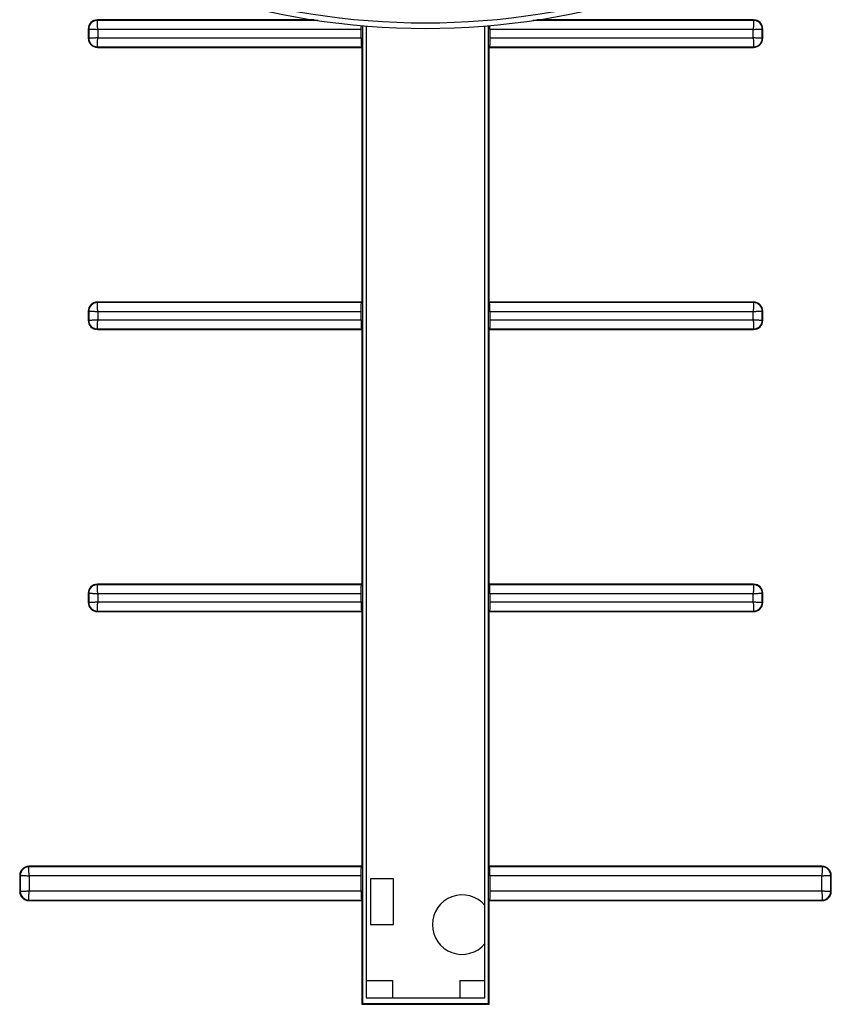
# Model space of a CAD drawing. Units: inches. Extents: x 0 to 34.1, y 0 to 21.7.
# Drawn here: x 7.7 to 8, y 7 to 7.4 of the extents above; entities that cross this region are included whole.
import ezdxf

# ---------------------------------------------------------------- set-up
doc = ezdxf.new("R2010")
doc.units = ezdxf.units.IN
doc.header["$LTSCALE"] = 1.87
doc.header["$MEASUREMENT"] = 0
doc.layers.get('0').update_dxf_attribs({"linetype": 'CONTINUOUS'})
doc.layers.add('02___PRT_ALL_AXES', color=7, linetype='CONTINUOUS')

msp = doc.modelspace()

# ---------------------------------------------------------------- linework, layer by layer
at = {"color": 7, "linetype": 'CONTINUOUS'}
for p, q in [((7.7257263199, 7.4475157241), (7.7257311276, 7.447665025)), ((7.7257311277, 7.447665025), (7.7257311277, 7.4478821533)), ((7.8190696855, 7.4478821533), (7.7257311277, 7.4478821533)), ((7.8207283086, 7.447665025), (7.7257311277, 7.447665025)), ((8.0082114427, 7.447665025), (7.9132142618, 7.447665025)), ((8.0082114427, 7.4478821533), (7.9148728849, 7.4478821533)), ((8.0082114427, 7.447665025), (8.0082114427, 7.4478821533)), ((7.7217941199, 7.4439451454), (7.7217941199, 7.4400081375)), ((7.7220112482, 7.4439451454), (7.7217941199, 7.4439451454)), ((7.7220112482, 7.4439451454), (7.7220112482, 7.4400081375)), ((7.7259428605, 7.4437334126), (7.7259428605, 7.4402198703)), ((7.839285681, 7.4437334126), (7.7259428605, 7.4437334126)), ((7.839285681, 7.4402198703), (7.8392864968, 7.4441611057)), ((7.8399043561, 7.445485456), (7.8399043561, 7.0244569564)), ((7.8940382143, 7.0244569564), (7.8940382143, 7.445485456)), ((7.8946441318, 7.4453896556), (7.8946414819, 7.4455326161)), ((7.8946536754, 7.4445797105), (7.8946441318, 7.4453896556)), ((7.8946568894, 7.4437334126), (7.8946536754, 7.4445797105)), ((7.8946568894, 7.4437334126), (7.8946560736, 7.4397921772)), ((8.0079997099, 7.4437334126), (7.8946568894, 7.4437334126)), ((8.0079997099, 7.4402198703), (8.0079997099, 7.4437334126)), ((8.0117820214, 7.4439499532), (8.0119313223, 7.4439451455)), ((8.0119313223, 7.4400081375), (8.0119313223, 7.4439451454)), ((8.0119313223, 7.4439451454), (8.0121484506, 7.4439451454)), ((8.0121484506, 7.4400081375), (8.0121484506, 7.4439451454)), ((7.7220112482, 7.4400081375), (7.7217941199, 7.4400081375)), ((7.722160549, 7.4400033297), (7.7220112482, 7.4400081374)), ((7.7259428605, 7.4402198703), (7.839285681, 7.4402198703)), ((7.839285681, 7.4402198703), (7.839288895, 7.4393735724)), ((7.839288895, 7.4393735724), (7.8392984386, 7.4385636273)), ((7.8946568894, 7.4402198703), (8.0079997099, 7.4402198703)), ((8.0119313223, 7.4400081375), (8.0121484506, 7.4400081375)), ((7.7257311277, 7.436288258), (7.7257311277, 7.4360711296)), ((7.7257311277, 7.436288258), (7.8394159691, 7.436288258)), ((7.7257311277, 7.4360711296), (7.8395606477, 7.4360711296)), ((7.8395606477, 7.4360711296), (7.8394159691, 7.436288258)), ((7.8395606477, 7.4360711296), (7.8395606477, 7.3264254604)), ((7.8943819227, 7.4360711296), (7.8945266014, 7.436288258)), ((7.8943819227, 7.3264254604), (7.8943819227, 7.4360711296)), ((7.8943819227, 7.4360711296), (8.0082114427, 7.4360711296)), ((7.8945266014, 7.436288258), (8.0082114427, 7.436288258)), ((8.0082162505, 7.4364375588), (8.0082114428, 7.436288258)), ((8.0082114427, 7.436288258), (8.0082114427, 7.4360711296)), ((7.7257263199, 7.3260590312), (7.7257311276, 7.326208332)), ((7.7257311277, 7.326208332), (7.7257311277, 7.3264254604)), ((7.8395606477, 7.3264254604), (7.7257311277, 7.3264254604)), ((7.8394159691, 7.326208332), (7.7257311277, 7.326208332)), ((7.8395606477, 7.3264254604), (7.8394159691, 7.326208332)), ((7.8943819227, 7.3264254604), (7.8945266014, 7.326208332)), ((8.0082114427, 7.3264254604), (7.8943819227, 7.3264254604)), ((8.0082114427, 7.326208332), (7.8945266014, 7.326208332)), ((8.0082114427, 7.326208332), (8.0082114427, 7.3264254604)), ((7.7217941199, 7.3224884525), (7.7217941199, 7.3185514446)), ((7.7220112482, 7.3224884525), (7.7217941199, 7.3224884525)), ((7.7220112482, 7.3224884525), (7.7220112482, 7.3185514446)), ((7.7259428605, 7.3222767197), (7.7259428605, 7.3187631774)), ((7.839285681, 7.3222767197), (7.7259428605, 7.3222767197)), ((7.839285681, 7.3187631774), (7.8392864968, 7.3227044128)), ((7.8946536754, 7.3231230176), (7.8946441318, 7.3239329627)), ((7.8946568894, 7.3222767197), (7.8946536754, 7.3231230176)), ((7.8946568894, 7.3222767197), (7.8946560736, 7.3183354843)), ((8.0079997099, 7.3222767197), (7.8946568894, 7.3222767197)), ((8.0079997099, 7.3187631774), (8.0079997099, 7.3222767197)), ((8.0117820214, 7.3224932603), (8.0119313223, 7.3224884526)), ((8.0119313223, 7.3185514446), (8.0119313223, 7.3224884525)), ((8.0119313223, 7.3224884525), (8.0121484506, 7.3224884525)), ((8.0121484506, 7.3185514446), (8.0121484506, 7.3224884525)), ((7.7220112482, 7.3185514446), (7.7217941199, 7.3185514446)), ((7.722160549, 7.3185466368), (7.7220112482, 7.3185514445)), ((7.7259428605, 7.3187631774), (7.839285681, 7.3187631774)), ((7.839285681, 7.3187631774), (7.839288895, 7.3179168795)), ((7.839288895, 7.3179168795), (7.8392984386, 7.3171069344)), ((7.8946568894, 7.3187631774), (8.0079997099, 7.3187631774)), ((8.0119313223, 7.3185514446), (8.0121484506, 7.3185514446)), ((7.7257311277, 7.314831565), (7.7257311277, 7.3146144367)), ((7.7257311277, 7.314831565), (7.8394159691, 7.314831565)), ((7.7257311277, 7.3146144367), (7.8395606477, 7.3146144367)), ((7.8395606477, 7.3146144367), (7.8394159691, 7.314831565)), ((7.8395606477, 7.3146144367), (7.8395606477, 7.2049687674)), ((7.8943819227, 7.3146144367), (7.8945266014, 7.314831565)), ((7.8943819227, 7.2049687674), (7.8943819227, 7.3146144367)), ((7.8943819227, 7.3146144367), (8.0082114427, 7.3146144367)), ((7.8945266014, 7.314831565), (8.0082114427, 7.314831565)), ((8.0082162505, 7.3149808659), (8.0082114428, 7.314831565)), ((8.0082114427, 7.314831565), (8.0082114427, 7.3146144367)), ((7.7257263199, 7.2046023383), (7.7257311276, 7.2047516391)), ((7.7257311277, 7.2047516391), (7.7257311277, 7.2049687674)), ((7.8395606477, 7.2049687674), (7.7257311277, 7.2049687674)), ((7.8394159691, 7.2047516391), (7.7257311277, 7.2047516391)), ((7.8395606477, 7.2049687674), (7.8394159691, 7.2047516391)), ((7.8943819227, 7.2049687674), (7.8945266014, 7.2047516391)), ((8.0082114427, 7.2049687674), (7.8943819227, 7.2049687674)), ((8.0082114427, 7.2047516391), (7.8945266014, 7.2047516391)), ((7.8946536754, 7.2016663247), (7.8946441318, 7.2024762698)), ((7.8946568894, 7.2008200268), (7.8946536754, 7.2016663247)), ((8.0082114427, 7.2047516391), (8.0082114427, 7.2049687674)), ((7.7217941199, 7.2010317596), (7.7217941199, 7.1970947517)), ((7.7220112482, 7.2010317596), (7.7217941199, 7.2010317596)), ((7.7220112482, 7.2010317596), (7.7220112482, 7.1970947517)), ((7.7259428605, 7.2008200268), (7.7259428605, 7.1973064845)), ((7.839285681, 7.2008200268), (7.7259428605, 7.2008200268)), ((7.7259428605, 7.1973064845), (7.839285681, 7.1973064845)), ((7.839285681, 7.1973064845), (7.8392864968, 7.2012477199)), ((7.839285681, 7.1973064845), (7.839288895, 7.1964601865)), ((7.8946568894, 7.2008200268), (7.8946560736, 7.1968787914)), ((8.0079997099, 7.2008200268), (7.8946568894, 7.2008200268)), ((7.8946568894, 7.1973064845), (8.0079997099, 7.1973064845)), ((8.0079997099, 7.1973064845), (8.0079997099, 7.2008200268)), ((8.0117820214, 7.2010365674), (8.0119313223, 7.2010317597)), ((8.0119313223, 7.1970947517), (8.0119313223, 7.2010317596)), ((8.0119313223, 7.2010317596), (8.0121484506, 7.2010317596)), ((8.0121484506, 7.1970947517), (8.0121484506, 7.2010317596)), ((7.7220112482, 7.1970947517), (7.7217941199, 7.1970947517)), ((7.722160549, 7.1970899439), (7.7220112482, 7.1970947516)), ((7.7257311277, 7.1933748721), (7.7257311277, 7.1931577438)), ((7.7257311277, 7.1933748721), (7.8394159691, 7.1933748721)), ((7.7257311277, 7.1931577438), (7.8395606477, 7.1931577438)), ((7.839288895, 7.1964601865), (7.8392984386, 7.1956502415)), ((7.8395606477, 7.1931577438), (7.8394159691, 7.1933748721)), ((7.8395606477, 7.1931577438), (7.8395606477, 7.0835120745)), ((7.8943819227, 7.1931577438), (7.8945266014, 7.1933748721)), ((7.8943819227, 7.0835120745), (7.8943819227, 7.1931577438)), ((7.8943819227, 7.1931577438), (8.0082114427, 7.1931577438)), ((7.8945266014, 7.1933748721), (8.0082114427, 7.1933748721)), ((8.0082162505, 7.1935241729), (8.0082114428, 7.1933748721)), ((8.0082114427, 7.1933748721), (8.0082114427, 7.1931577438)), ((8.0119313223, 7.1970947517), (8.0121484506, 7.1970947517)), ((7.6961987609, 7.0831456454), (7.6962035686, 7.0832949462)), ((7.6962035687, 7.0832949462), (7.6962035687, 7.0835120745)), ((7.8395606477, 7.0835120745), (7.6962035687, 7.0835120745)), ((7.8394159691, 7.0832949462), (7.6962035687, 7.0832949462)), ((7.8395606477, 7.0835120745), (7.8394159691, 7.0832949462)), ((7.8943819227, 7.0835120745), (7.8945266014, 7.0832949462)), ((8.0377390017, 7.0835120745), (7.8943819227, 7.0835120745)), ((8.0377390017, 7.0832949462), (7.8945266014, 7.0832949462)), ((8.0377390017, 7.0832949462), (8.0377390017, 7.0835120745)), ((7.6922665608, 7.0795750667), (7.6922665608, 7.0726853029)), ((7.6924836891, 7.0795750667), (7.6922665608, 7.0795750667)), ((7.6924836891, 7.0795750667), (7.6924836891, 7.0726853029)), ((7.6964153015, 7.0793633339), (7.6964153015, 7.0728970357)), ((7.839285681, 7.0793633339), (7.6964153015, 7.0793633339)), ((7.839285681, 7.0728970357), (7.8392864968, 7.0797910269)), ((7.8946536754, 7.0802096318), (7.8946441318, 7.0810195769)), ((7.8946568894, 7.0793633339), (7.8946536754, 7.0802096318)), ((7.8946568894, 7.0793633339), (7.8946560736, 7.0724693426)), ((8.037527269, 7.0793633339), (7.8946568894, 7.0793633339)), ((8.037527269, 7.0728970357), (8.037527269, 7.0793633339)), ((8.0413095805, 7.0795798745), (8.0414588813, 7.0795750668)), ((8.0414588813, 7.0726853029), (8.0414588813, 7.0795750667)), ((8.0414588813, 7.0795750667), (8.0416760096, 7.0795750667)), ((8.0416760096, 7.0726853029), (8.0416760096, 7.0795750667)), ((7.6924836891, 7.0726853029), (7.6922665608, 7.0726853029)), ((7.6926329899, 7.072680495), (7.6924836891, 7.0726853028)), ((7.6964153015, 7.0728970357), (7.839285681, 7.0728970357)), ((7.839285681, 7.0728970357), (7.839288895, 7.0720507377)), ((7.839288895, 7.0720507377), (7.8392984386, 7.0712407926)), ((7.8946568894, 7.0728970357), (8.037527269, 7.0728970357)), ((8.0414588813, 7.0726853029), (8.0416760096, 7.0726853029)), ((7.6962035687, 7.0689654233), (7.6962035687, 7.068748295)), ((7.6962035687, 7.0689654233), (7.8394159691, 7.0689654233)), ((7.6962035687, 7.068748295), (7.8395606477, 7.068748295)), ((7.8395606477, 7.068748295), (7.8394159691, 7.0689654233)), ((7.8395606477, 7.068748295), (7.8395606477, 7.0241132481)), ((7.8943819227, 7.068748295), (7.8945266014, 7.0689654233)), ((7.8943819227, 7.0241132481), (7.8943819227, 7.068748295)), ((7.8943819227, 7.068748295), (8.0377390017, 7.068748295)), ((7.8945266014, 7.0689654233), (8.0377390017, 7.0689654233)), ((8.0377438096, 7.0691147241), (8.0377390019, 7.0689654233)), ((8.0377390017, 7.0689654233), (8.0377390017, 7.068748295)), ((7.8817335687, 7.0343627893), (7.8817335687, 7.0269162281)), ((7.8395606477, 7.0241132481), (7.8399043561, 7.0244569564)), ((7.8395606477, 7.0241132481), (7.8943819227, 7.0241132481)), ((7.8399043561, 7.0244569564), (7.8940382143, 7.0244569564)), ((7.8943819227, 7.0241132481), (7.8940382143, 7.0244569564))]:
    msp.add_line(p, q, dxfattribs=at)
at = {"color": 6, "linetype": 'CONTINUOUS'}
for p, q in [((7.841379238, 7.4453701581), (7.841379238, 7.0269162282)), ((7.8925603403, 7.0269162282), (7.8925603403, 7.4453699242)), ((7.8433477419, 7.0780973304), (7.8433477419, 7.058412291)), ((7.8531902616, 7.0780973304), (7.8433477419, 7.0780973304)), ((7.8531902616, 7.058412291), (7.8531902616, 7.0780973304)), ((7.8433477419, 7.0584122911), (7.8531902616, 7.0584122911)), ((7.841379238, 7.0343627893), (7.8526981356, 7.0343627893)), ((7.8526981356, 7.0343627893), (7.8526981356, 7.0269162281)), ((7.8817335687, 7.0343627893), (7.8925603403, 7.0343627893)), ((7.841379238, 7.0269162281), (7.8925603403, 7.0269162281))]:
    msp.add_line(p, q, dxfattribs=at)
at = {"color": 7, "linetype": 'CONTINUOUS'}
for points in [[(7.7259428605, 7.4437334126), (7.7259022151, 7.4440270538), (7.725866297, 7.4443201429), (7.72583525, 7.4446110901), (7.7258086432, 7.4448979572), (7.7257862178, 7.4451788908), (7.7257676008, 7.4454520997), (7.7257524049, 7.4457158004), (7.7257404144, 7.4459683842), (7.7257313971, 7.446208271), (7.7257250147, 7.4464339981), (7.7257209659, 7.4466441723), (7.7257189076, 7.4468375399), (7.7257185196, 7.4470129349), (7.7257194313, 7.447169317), (7.7257212988, 7.4473057489), (7.7257237215, 7.4474214431), (7.7257263199, 7.4475157241)], [(8.0082114347, 7.447665025), (8.0082125456, 7.4476412876), (8.0082134347, 7.4475987573), (8.0082136184, 7.4475376415), (8.0082145478, 7.4474582432), (8.0082185089, 7.4473609582), (8.0082225136, 7.4472462607), (8.0082239043, 7.4471147072), (8.0082239761, 7.4469669422), (8.0082233398, 7.4468036833), (8.0082213912, 7.4466257405), (8.0082178483, 7.4464339877), (8.0082123548, 7.4462293924), (8.0082044887, 7.4460129754), (8.0081941657, 7.4457858473), (8.0081812711, 7.4455491548), (8.0081654744, 7.4453041438), (8.0081463054, 7.4450520901), (8.0081240684, 7.4447943046), (8.0080993076, 7.4445320738), (8.0080708322, 7.4442668848), (8.0080375068, 7.4440002754), (8.0079997099, 7.4437334126)], [(7.7220112482, 7.4439449659), (7.7220349855, 7.4439461843), (7.7220775158, 7.4439471378), (7.7221386315, 7.443947332), (7.7222180299, 7.4439482505), (7.7223153148, 7.4439522115), (7.7224300123, 7.4439562163), (7.7225615659, 7.443957607), (7.7227093308, 7.4439576788), (7.7228725897, 7.4439570425), (7.7230505325, 7.4439550939), (7.7232422853, 7.443951551), (7.7234468806, 7.4439460575), (7.7236632976, 7.4439381914), (7.7238904257, 7.4439278685), (7.7241271182, 7.4439149738), (7.7243721293, 7.4438991771), (7.724624183, 7.4438800081), (7.7248819685, 7.4438577711), (7.7251441993, 7.4438330103), (7.7254093883, 7.4438045349), (7.7256759977, 7.4437712095), (7.7259428605, 7.4437334126)], [(7.8392864968, 7.4441611057), (7.8392929121, 7.4449921505), (7.8392984386, 7.4453896556), (7.8393010885, 7.4455326161)], [(8.0079997099, 7.4437334126), (8.008293351, 7.4437740581), (8.0085864402, 7.4438099761), (8.0088773874, 7.4438410231), (8.0091642545, 7.44386763), (8.0094451881, 7.4438900553), (8.009718397, 7.4439086723), (8.0099820977, 7.4439238682), (8.0102346815, 7.4439358587), (8.0104745683, 7.443944876), (8.0107002954, 7.4439512584), (8.0109104696, 7.4439553072), (8.0111038372, 7.4439573656), (8.0112792322, 7.4439577535), (8.0114356143, 7.4439568418), (8.0115720462, 7.4439549743), (8.0116877404, 7.4439525516), (8.0117820214, 7.4439499532)], [(7.7259428605, 7.4402198703), (7.7256492194, 7.4401792248), (7.7253561303, 7.4401433068), (7.7250651831, 7.4401122598), (7.7247783159, 7.440085653), (7.7244973823, 7.4400632276), (7.7242241735, 7.4400446106), (7.7239604727, 7.4400294147), (7.723707889, 7.4400174242), (7.7234680022, 7.4400084069), (7.723242275, 7.4400020245), (7.7230321008, 7.4399979757), (7.7228387332, 7.4399959174), (7.7226633382, 7.4399955294), (7.7225069561, 7.4399964411), (7.7223705242, 7.4399983086), (7.72225483, 7.4400007313), (7.722160549, 7.4400033297)], [(7.7257255028, 7.4365318548), (7.7257223372, 7.4366475451), (7.725719434, 7.4367839659), (7.7257183579, 7.4369403471), (7.7257188243, 7.4371157439), (7.7257209401, 7.4373091109), (7.7257250962, 7.4375192829), (7.7257316599, 7.4377450037), (7.7257408084, 7.4379848847), (7.725752672, 7.4382374725), (7.7257677586, 7.4385011748), (7.7257866622, 7.438774358), (7.7258092535, 7.4390552778), (7.7258352504, 7.4393422029), (7.7258657049, 7.4396332068), (7.7259016947, 7.4399262859), (7.7259428605, 7.4402198703)], [(7.8946560736, 7.4397921772), (7.8946496583, 7.4389611324), (7.8946441318, 7.4385636273), (7.8946371768, 7.4381884137), (7.8946288427, 7.4378368076), (7.8946191331, 7.4375105594), (7.8946082664, 7.4372157223), (7.8945964416, 7.4369588619), (7.8945837197, 7.4367401908), (7.8945701441, 7.436561207), (7.8945559663, 7.4364246194), (7.8945414853, 7.4363340374), (7.8945266014, 7.436288258)], [(8.0079997099, 7.4402198703), (8.0080403554, 7.4399262292), (8.0080762734, 7.4396331401), (8.0081073204, 7.4393421929), (8.0081339272, 7.4390553257), (8.0081563526, 7.4387743921), (8.0081749696, 7.4385011833), (8.0081901655, 7.4382374825), (8.008202156, 7.4379848988), (8.0082111733, 7.4377450119), (8.0082175557, 7.4375192848), (8.0082216045, 7.4373091106), (8.0082236629, 7.437115743), (8.0082240508, 7.436940348), (8.0082231391, 7.4367839659), (8.0082212716, 7.436647534), (8.0082188489, 7.4365318398), (8.0082162505, 7.4364375588)], [(8.0116877253, 7.4400025126), (8.0115720351, 7.439999347), (8.0114356142, 7.4399964438), (8.011279233, 7.4399953676), (8.0111038362, 7.4399958341), (8.0109104692, 7.4399979499), (8.0107002972, 7.440002106), (8.0104745764, 7.4400086697), (8.0102346954, 7.4400178182), (8.0099821076, 7.4400296818), (8.0097184053, 7.4400447684), (8.0094452221, 7.440063672), (8.0091643024, 7.4400862633), (8.0088773773, 7.4401122602), (8.0085863734, 7.4401427147), (8.0082932943, 7.4401787045), (8.0079997099, 7.4402198703)], [(8.0119313223, 7.4400079568), (8.0119041799, 7.4400065851), (8.0118543191, 7.4400052205), (8.0116877253, 7.4400025126)], [(7.7257311187, 7.436288258), (7.7257296406, 7.4363154003), (7.725728212, 7.4363652611), (7.7257255028, 7.4365318548)], [(7.8392984386, 7.4385636273), (7.8393053936, 7.4381884137), (7.8393137278, 7.4378368076), (7.8393234373, 7.4375105594), (7.839334304, 7.4372157223), (7.8393461288, 7.4369588619), (7.8393588508, 7.4367401908), (7.8393724263, 7.436561207), (7.8393866041, 7.4364246194), (7.8394010851, 7.4363340374), (7.8394159691, 7.436288258)], [(7.7259428605, 7.3222767197), (7.7259022151, 7.3225703608), (7.725866297, 7.3228634499), (7.72583525, 7.3231543972), (7.7258086432, 7.3234412643), (7.7257862178, 7.3237221979), (7.7257676008, 7.3239954067), (7.7257524049, 7.3242591075), (7.7257404144, 7.3245116913), (7.7257313971, 7.3247515781), (7.7257250147, 7.3249773052), (7.7257209659, 7.3251874794), (7.7257189076, 7.325380847), (7.7257185196, 7.325556242), (7.7257194313, 7.3257126241), (7.7257212988, 7.325849056), (7.7257237215, 7.3259647502), (7.7257263199, 7.3260590312)], [(7.8392864968, 7.3227044128), (7.8392929121, 7.3235354576), (7.8392984386, 7.3239329627), (7.8393053936, 7.3243081763), (7.8393137278, 7.3246597824), (7.8393234373, 7.3249860306), (7.839334304, 7.3252808677), (7.8393461288, 7.3255377281), (7.8393588508, 7.3257563992), (7.8393724263, 7.325935383), (7.8393866041, 7.3260719706), (7.8394010851, 7.3261625526), (7.8394159691, 7.326208332)], [(7.8946441318, 7.3239329627), (7.8946371768, 7.3243081763), (7.8946288427, 7.3246597824), (7.8946191331, 7.3249860306), (7.8946082664, 7.3252808677), (7.8945964416, 7.3255377281), (7.8945837197, 7.3257563992), (7.8945701441, 7.325935383), (7.8945559663, 7.3260719706), (7.8945414853, 7.3261625526), (7.8945266014, 7.326208332)], [(8.0082114347, 7.326208332), (8.0082125456, 7.3261845947), (8.0082134347, 7.3261420644), (8.0082136184, 7.3260809486), (8.0082145478, 7.3260015503), (8.0082185089, 7.3259042653), (8.0082225136, 7.3257895678), (8.0082239043, 7.3256580142), (8.0082239761, 7.3255102493), (8.0082233398, 7.3253469904), (8.0082213912, 7.3251690476), (8.0082178483, 7.3249772948), (8.0082123548, 7.3247726995), (8.0082044887, 7.3245562825), (8.0081941657, 7.3243291544), (8.0081812711, 7.3240924619), (8.0081654744, 7.3238474509), (8.0081463054, 7.3235953972), (8.0081240684, 7.3233376117), (8.0080993076, 7.3230753809), (8.0080708322, 7.3228101919), (8.0080375068, 7.3225435825), (8.0079997099, 7.3222767197)], [(7.7220112482, 7.322488273), (7.7220349855, 7.3224894914), (7.7220775158, 7.3224904449), (7.7221386315, 7.3224906391), (7.7222180299, 7.3224915576), (7.7223153148, 7.3224955186), (7.7224300123, 7.3224995234), (7.7225615659, 7.322500914), (7.7227093308, 7.3225009859), (7.7228725897, 7.3225003496), (7.7230505325, 7.322498401), (7.7232422853, 7.322494858), (7.7234468806, 7.3224893646), (7.7236632976, 7.3224814985), (7.7238904257, 7.3224711755), (7.7241271182, 7.3224582809), (7.7243721293, 7.3224424841), (7.724624183, 7.3224233152), (7.7248819685, 7.3224010782), (7.7251441993, 7.3223763174), (7.7254093883, 7.322347842), (7.7256759977, 7.3223145166), (7.7259428605, 7.3222767197)], [(8.0079997099, 7.3222767197), (8.008293351, 7.3223173652), (8.0085864402, 7.3223532832), (8.0088773874, 7.3223843302), (8.0091642545, 7.322410937), (8.0094451881, 7.3224333624), (8.009718397, 7.3224519794), (8.0099820977, 7.3224671753), (8.0102346815, 7.3224791658), (8.0104745683, 7.3224881831), (8.0107002954, 7.3224945655), (8.0109104696, 7.3224986143), (8.0111038372, 7.3225006726), (8.0112792322, 7.3225010606), (8.0114356143, 7.3225001489), (8.0115720462, 7.3224982814), (8.0116877404, 7.3224958587), (8.0117820214, 7.3224932603)], [(7.7259428605, 7.3187631774), (7.7256492194, 7.3187225319), (7.7253561303, 7.3186866139), (7.7250651831, 7.3186555669), (7.7247783159, 7.3186289601), (7.7244973823, 7.3186065347), (7.7242241735, 7.3185879177), (7.7239604727, 7.3185727218), (7.723707889, 7.3185607313), (7.7234680022, 7.318551714), (7.723242275, 7.3185453316), (7.7230321008, 7.3185412828), (7.7228387332, 7.3185392245), (7.7226633382, 7.3185388365), (7.7225069561, 7.3185397482), (7.7223705242, 7.3185416157), (7.72225483, 7.3185440384), (7.722160549, 7.3185466368)], [(7.7257255028, 7.3150751619), (7.7257223372, 7.3151908521), (7.725719434, 7.315327273), (7.7257183579, 7.3154836542), (7.7257188243, 7.315659051), (7.7257209401, 7.315852418), (7.7257250962, 7.31606259), (7.7257316599, 7.3162883108), (7.7257408084, 7.3165281918), (7.725752672, 7.3167807796), (7.7257677586, 7.3170444819), (7.7257866622, 7.3173176651), (7.7258092535, 7.3175985848), (7.7258352504, 7.31788551), (7.7258657049, 7.3181765139), (7.7259016947, 7.318469593), (7.7259428605, 7.3187631774)], [(7.8392984386, 7.3171069344), (7.8393053936, 7.3167317208), (7.8393137278, 7.3163801147), (7.8393234373, 7.3160538665), (7.839334304, 7.3157590294), (7.8393461288, 7.315502169), (7.8393588508, 7.3152834979), (7.8393724263, 7.3151045141), (7.8393866041, 7.3149679265), (7.8394010851, 7.3148773445), (7.8394159691, 7.314831565)], [(7.8946560736, 7.3183354843), (7.8946496583, 7.3175044395), (7.8946441318, 7.3171069344), (7.8946371768, 7.3167317208), (7.8946288427, 7.3163801147), (7.8946191331, 7.3160538665), (7.8946082664, 7.3157590294), (7.8945964416, 7.315502169), (7.8945837197, 7.3152834979), (7.8945701441, 7.3151045141), (7.8945559663, 7.3149679265), (7.8945414853, 7.3148773445), (7.8945266014, 7.314831565)], [(8.0079997099, 7.3187631774), (8.0080403554, 7.3184695363), (8.0080762734, 7.3181764471), (8.0081073204, 7.3178854999), (8.0081339272, 7.3175986328), (8.0081563526, 7.3173176992), (8.0081749696, 7.3170444903), (8.0081901655, 7.3167807896), (8.008202156, 7.3165282058), (8.0082111733, 7.316288319), (8.0082175557, 7.3160625919), (8.0082216045, 7.3158524177), (8.0082236629, 7.3156590501), (8.0082240508, 7.3154836551), (8.0082231391, 7.315327273), (8.0082212716, 7.3151908411), (8.0082188489, 7.3150751469), (8.0082162505, 7.3149808659)], [(8.0116877253, 7.3185458197), (8.0115720351, 7.3185426541), (8.0114356142, 7.3185397509), (8.011279233, 7.3185386747), (8.0111038362, 7.3185391412), (8.0109104692, 7.318541257), (8.0107002972, 7.3185454131), (8.0104745764, 7.3185519768), (8.0102346954, 7.3185611253), (8.0099821076, 7.3185729889), (8.0097184053, 7.3185880754), (8.0094452221, 7.3186069791), (8.0091643024, 7.3186295704), (8.0088773773, 7.3186555673), (8.0085863734, 7.3186860218), (8.0082932943, 7.3187220115), (8.0079997099, 7.3187631774)], [(8.0119313223, 7.3185512639), (8.0119041799, 7.3185498922), (8.0118543191, 7.3185485276), (8.0116877253, 7.3185458197)], [(7.7257311187, 7.314831565), (7.7257296406, 7.3148587074), (7.725728212, 7.3149085682), (7.7257255028, 7.3150751619)], [(7.7259428605, 7.2008200268), (7.7259022151, 7.2011136679), (7.725866297, 7.201406757), (7.72583525, 7.2016977042), (7.7258086432, 7.2019845714), (7.7257862178, 7.202265505), (7.7257676008, 7.2025387138), (7.7257524049, 7.2028024146), (7.7257404144, 7.2030549983), (7.7257313971, 7.2032948851), (7.7257250147, 7.2035206123), (7.7257209659, 7.2037307865), (7.7257189076, 7.2039241541), (7.7257185196, 7.2040995491), (7.7257194313, 7.2042559312), (7.7257212988, 7.2043923631), (7.7257237215, 7.2045080573), (7.7257263199, 7.2046023383)], [(7.8392864968, 7.2012477199), (7.8392929121, 7.2020787647), (7.8392984386, 7.2024762698), (7.8393053936, 7.2028514834), (7.8393137278, 7.2032030895), (7.8393234373, 7.2035293377), (7.839334304, 7.2038241748), (7.8393461288, 7.2040810352), (7.8393588508, 7.2042997063), (7.8393724263, 7.2044786901), (7.8393866041, 7.2046152777), (7.8394010851, 7.2047058596), (7.8394159691, 7.2047516391)], [(7.8946441318, 7.2024762698), (7.8946371768, 7.2028514834), (7.8946288427, 7.2032030895), (7.8946191331, 7.2035293377), (7.8946082664, 7.2038241748), (7.8945964416, 7.2040810352), (7.8945837197, 7.2042997063), (7.8945701441, 7.2044786901), (7.8945559663, 7.2046152777), (7.8945414853, 7.2047058596), (7.8945266014, 7.2047516391)], [(8.0082114347, 7.2047516391), (8.0082125456, 7.2047279018), (8.0082134347, 7.2046853715), (8.0082136184, 7.2046242557), (8.0082145478, 7.2045448573), (8.0082185089, 7.2044475724), (8.0082225136, 7.2043328749), (8.0082239043, 7.2042013213), (8.0082239761, 7.2040535564), (8.0082233398, 7.2038902975), (8.0082213912, 7.2037123547), (8.0082178483, 7.2035206019), (8.0082123548, 7.2033160065), (8.0082044887, 7.2030995896), (8.0081941657, 7.2028724615), (8.0081812711, 7.202635769), (8.0081654744, 7.2023907579), (8.0081463054, 7.2021387042), (8.0081240684, 7.2018809188), (8.0080993076, 7.201618688), (8.0080708322, 7.201353499), (8.0080375068, 7.2010868896), (8.0079997099, 7.2008200268)], [(7.7220112482, 7.2010315801), (7.7220349855, 7.2010327984), (7.7220775158, 7.201033752), (7.7221386315, 7.2010339462), (7.7222180299, 7.2010348647), (7.7223153148, 7.2010388257), (7.7224300123, 7.2010428305), (7.7225615659, 7.2010442211), (7.7227093308, 7.2010442929), (7.7228725897, 7.2010436567), (7.7230505325, 7.201041708), (7.7232422853, 7.2010381651), (7.7234468806, 7.2010326717), (7.7236632976, 7.2010248056), (7.7238904257, 7.2010144826), (7.7241271182, 7.201001588), (7.7243721293, 7.2009857912), (7.724624183, 7.2009666223), (7.7248819685, 7.2009443853), (7.7251441993, 7.2009196244), (7.7254093883, 7.2008911491), (7.7256759977, 7.2008578237), (7.7259428605, 7.2008200268)], [(7.7259428605, 7.1973064845), (7.7256492194, 7.197265839), (7.7253561303, 7.197229921), (7.7250651831, 7.197198874), (7.7247783159, 7.1971722671), (7.7244973823, 7.1971498417), (7.7242241735, 7.1971312248), (7.7239604727, 7.1971160289), (7.723707889, 7.1971040384), (7.7234680022, 7.1970950211), (7.723242275, 7.1970886387), (7.7230321008, 7.1970845899), (7.7228387332, 7.1970825315), (7.7226633382, 7.1970821436), (7.7225069561, 7.1970830553), (7.7223705242, 7.1970849228), (7.72225483, 7.1970873455), (7.722160549, 7.1970899439)], [(7.7257255028, 7.193618469), (7.7257223372, 7.1937341592), (7.725719434, 7.1938705801), (7.7257183579, 7.1940269613), (7.7257188243, 7.1942023581), (7.7257209401, 7.194395725), (7.7257250962, 7.194605897), (7.7257316599, 7.1948316179), (7.7257408084, 7.1950714989), (7.725752672, 7.1953240867), (7.7257677586, 7.195587789), (7.7257866622, 7.1958609722), (7.7258092535, 7.1961418919), (7.7258352504, 7.1964288171), (7.7258657049, 7.1967198209), (7.7259016947, 7.1970129001), (7.7259428605, 7.1973064845)], [(8.0079997099, 7.2008200268), (8.008293351, 7.2008606722), (8.0085864402, 7.2008965903), (8.0088773874, 7.2009276373), (8.0091642545, 7.2009542441), (8.0094451881, 7.2009766695), (8.009718397, 7.2009952865), (8.0099820977, 7.2010104824), (8.0102346815, 7.2010224729), (8.0104745683, 7.2010314902), (8.0107002954, 7.2010378726), (8.0109104696, 7.2010419214), (8.0111038372, 7.2010439797), (8.0112792322, 7.2010443677), (8.0114356143, 7.201043456), (8.0115720462, 7.2010415885), (8.0116877404, 7.2010391658), (8.0117820214, 7.2010365674)], [(8.0079997099, 7.1973064845), (8.0080403554, 7.1970128433), (8.0080762734, 7.1967197542), (8.0081073204, 7.196428807), (8.0081339272, 7.1961419399), (8.0081563526, 7.1958610063), (8.0081749696, 7.1955877974), (8.0081901655, 7.1953240967), (8.008202156, 7.1950715129), (8.0082111733, 7.1948316261), (8.0082175557, 7.1946058989), (8.0082216045, 7.1943957247), (8.0082236629, 7.1942023572), (8.0082240508, 7.1940269622), (8.0082231391, 7.1938705801), (8.0082212716, 7.1937341482), (8.0082188489, 7.193618454), (8.0082162505, 7.1935241729)], [(8.0116877253, 7.1970891267), (8.0115720351, 7.1970859612), (8.0114356142, 7.197083058), (8.011279233, 7.1970819818), (8.0111038362, 7.1970824483), (8.0109104692, 7.1970845641), (8.0107002972, 7.1970887201), (8.0104745764, 7.1970952838), (8.0102346954, 7.1971044323), (8.0099821076, 7.197116296), (8.0097184053, 7.1971313825), (8.0094452221, 7.1971502862), (8.0091643024, 7.1971728775), (8.0088773773, 7.1971988744), (8.0085863734, 7.1972293289), (8.0082932943, 7.1972653186), (8.0079997099, 7.1973064845)], [(7.7257311187, 7.1933748721), (7.7257296406, 7.1934020145), (7.725728212, 7.1934518753), (7.7257255028, 7.193618469)], [(7.8392984386, 7.1956502415), (7.8393053936, 7.1952750279), (7.8393137278, 7.1949234218), (7.8393234373, 7.1945971736), (7.839334304, 7.1943023364), (7.8393461288, 7.1940454761), (7.8393588508, 7.193826805), (7.8393724263, 7.1936478212), (7.8393866041, 7.1935112336), (7.8394010851, 7.1934206516), (7.8394159691, 7.1933748721)], [(7.8946560736, 7.1968787914), (7.8946496583, 7.1960477466), (7.8946441318, 7.1956502415), (7.8946371768, 7.1952750279), (7.8946288427, 7.1949234218), (7.8946191331, 7.1945971736), (7.8946082664, 7.1943023364), (7.8945964416, 7.1940454761), (7.8945837197, 7.193826805), (7.8945701441, 7.1936478212), (7.8945559663, 7.1935112336), (7.8945414853, 7.1934206516), (7.8945266014, 7.1933748721)], [(8.0119313223, 7.197094571), (8.0119041799, 7.1970931993), (8.0118543191, 7.1970918347), (8.0116877253, 7.1970891267)], [(7.6964153015, 7.0793633339), (7.696374656, 7.079656975), (7.696338738, 7.0799500641), (7.696307691, 7.0802410113), (7.6962810841, 7.0805278785), (7.6962586587, 7.0808088121), (7.6962400418, 7.0810820209), (7.6962248459, 7.0813457217), (7.6962128553, 7.0815983054), (7.696203838, 7.0818381922), (7.6961974556, 7.0820639194), (7.6961934069, 7.0822740936), (7.6961913485, 7.0824674612), (7.6961909605, 7.0826428562), (7.6961918722, 7.0827992383), (7.6961937398, 7.0829356702), (7.6961961625, 7.0830513644), (7.6961987609, 7.0831456454)], [(7.8392864968, 7.0797910269), (7.8392929121, 7.0806220717), (7.8392984386, 7.0810195769), (7.8393053936, 7.0813947905), (7.8393137278, 7.0817463966), (7.8393234373, 7.0820726448), (7.839334304, 7.0823674819), (7.8393461288, 7.0826243423), (7.8393588508, 7.0828430134), (7.8393724263, 7.0830219972), (7.8393866041, 7.0831585848), (7.8394010851, 7.0832491667), (7.8394159691, 7.0832949462)], [(7.8946441318, 7.0810195769), (7.8946371768, 7.0813947905), (7.8946288427, 7.0817463966), (7.8946191331, 7.0820726448), (7.8946082664, 7.0823674819), (7.8945964416, 7.0826243423), (7.8945837197, 7.0828430134), (7.8945701441, 7.0830219972), (7.8945559663, 7.0831585848), (7.8945414853, 7.0832491667), (7.8945266014, 7.0832949462)], [(8.0377389938, 7.0832949462), (8.0377401046, 7.0832712089), (8.0377409938, 7.0832286786), (8.0377411774, 7.0831675628), (8.0377421068, 7.0830881644), (8.0377460679, 7.0829908795), (8.0377500727, 7.082876182), (8.0377514633, 7.0827446284), (8.0377515351, 7.0825968635), (8.0377508989, 7.0824336046), (8.0377489502, 7.0822556617), (8.0377454073, 7.082063909), (8.0377399139, 7.0818593136), (8.0377320478, 7.0816428966), (8.0377217248, 7.0814157685), (8.0377088302, 7.0811790761), (8.0376930334, 7.080934065), (8.0376738645, 7.0806820113), (8.0376516274, 7.0804242259), (8.0376268666, 7.0801619951), (8.0375983912, 7.0798968061), (8.0375650659, 7.0796301967), (8.037527269, 7.0793633339)], [(7.6924836891, 7.0795748871), (7.6925074264, 7.0795761055), (7.6925499567, 7.0795770591), (7.6926110725, 7.0795772533), (7.6926904708, 7.0795781717), (7.6927877557, 7.0795821328), (7.6929024533, 7.0795861376), (7.6930340068, 7.0795875282), (7.6931817717, 7.0795876), (7.6933450306, 7.0795869638), (7.6935229735, 7.0795850151), (7.6937147262, 7.0795814722), (7.6939193216, 7.0795759788), (7.6941357386, 7.0795681127), (7.6943628667, 7.0795577897), (7.6945995591, 7.0795448951), (7.6948445702, 7.0795290983), (7.6950966239, 7.0795099294), (7.6953544094, 7.0794876924), (7.6956166402, 7.0794629315), (7.6958818292, 7.0794344562), (7.6961484387, 7.0794011308), (7.6964153015, 7.0793633339)], [(8.037527269, 7.0793633339), (8.0378209101, 7.0794039793), (8.0381139992, 7.0794398974), (8.0384049464, 7.0794709444), (8.0386918135, 7.0794975512), (8.0389727472, 7.0795199766), (8.039245956, 7.0795385936), (8.0395096568, 7.0795537895), (8.0397622405, 7.07956578), (8.0400021273, 7.0795747973), (8.0402278545, 7.0795811797), (8.0404380287, 7.0795852285), (8.0406313963, 7.0795872868), (8.0408067913, 7.0795876748), (8.0409631734, 7.0795867631), (8.0410996053, 7.0795848956), (8.0412152995, 7.0795824728), (8.0413095805, 7.0795798745)], [(7.6964153015, 7.0728970357), (7.6961216603, 7.0728563902), (7.6958285712, 7.0728204722), (7.695537624, 7.0727894252), (7.6952507569, 7.0727628183), (7.6949698233, 7.0727403929), (7.6946966144, 7.072721776), (7.6944329136, 7.0727065801), (7.6941803299, 7.0726945895), (7.6939404431, 7.0726855722), (7.6937147159, 7.0726791898), (7.6935045417, 7.0726751411), (7.6933111742, 7.0726730827), (7.6931357792, 7.0726726947), (7.6929793971, 7.0726736064), (7.6928429652, 7.072675474), (7.6927272709, 7.0726778967), (7.6926329899, 7.072680495)], [(7.6961979437, 7.0692090202), (7.6961947781, 7.0693247104), (7.6961918749, 7.0694611313), (7.6961907988, 7.0696175125), (7.6961912652, 7.0697929093), (7.6961933811, 7.0699862762), (7.6961975371, 7.0701964482), (7.6962041008, 7.0704221691), (7.6962132493, 7.0706620501), (7.696225113, 7.0709146378), (7.6962401995, 7.0711783402), (7.6962591032, 7.0714515234), (7.6962816945, 7.0717324431), (7.6963076914, 7.0720193682), (7.6963381458, 7.0723103721), (7.6963741356, 7.0726034512), (7.6964153015, 7.0728970357)], [(7.8392984386, 7.0712407926), (7.8393053936, 7.0708655791), (7.8393137278, 7.070513973), (7.8393234373, 7.0701877248), (7.839334304, 7.0698928876), (7.8393461288, 7.0696360273), (7.8393588508, 7.0694173562), (7.8393724263, 7.0692383724), (7.8393866041, 7.0691017848), (7.8394010851, 7.0690112028), (7.8394159691, 7.0689654233)], [(7.8946560736, 7.0724693426), (7.8946496583, 7.0716382978), (7.8946441318, 7.0712407926), (7.8946371768, 7.0708655791), (7.8946288427, 7.070513973), (7.8946191331, 7.0701877248), (7.8946082664, 7.0698928876), (7.8945964416, 7.0696360273), (7.8945837197, 7.0694173562), (7.8945701441, 7.0692383724), (7.8945559663, 7.0691017848), (7.8945414853, 7.0690112028), (7.8945266014, 7.0689654233)], [(8.037527269, 7.0728970357), (8.0375679144, 7.0726033945), (8.0376038325, 7.0723103054), (8.0376348795, 7.0720193582), (8.0376614863, 7.0717324911), (8.0376839117, 7.0714515575), (8.0377025287, 7.0711783486), (8.0377177245, 7.0709146478), (8.0377297151, 7.0706620641), (8.0377387324, 7.0704221773), (8.0377451148, 7.0701964501), (8.0377491636, 7.0699862759), (8.0377512219, 7.0697929084), (8.0377516099, 7.0696175134), (8.0377506982, 7.0694611313), (8.0377488307, 7.0693246994), (8.0377464079, 7.0692090051), (8.0377438096, 7.0691147241)], [(8.0412152844, 7.0726796779), (8.0410995941, 7.0726765124), (8.0409631732, 7.0726736091), (8.0408067921, 7.072672533), (8.0406313952, 7.0726729994), (8.0404380283, 7.0726751153), (8.0402278563, 7.0726792713), (8.0400021354, 7.072685835), (8.0397622545, 7.0726949835), (8.0395096667, 7.0727068472), (8.0392459643, 7.0727219337), (8.0389727812, 7.0727408374), (8.0386918615, 7.0727634287), (8.0384049363, 7.0727894256), (8.0381139325, 7.07281988), (8.0378208534, 7.0728558698), (8.037527269, 7.0728970357)], [(8.0414588813, 7.0726851222), (8.0414317389, 7.0726837505), (8.0413818781, 7.0726823859), (8.0412152844, 7.0726796779)], [(7.6962035597, 7.0689654233), (7.6962020816, 7.0689925657), (7.6962006529, 7.0690424264), (7.6961979437, 7.0692090202)]]:
    msp.add_lwpolyline(points, dxfattribs=at)
for centre, radius, start, end in [((7.7257311277, 7.4439451454), 0.0039370079, 90, 180), ((7.7257311277, 7.4439451454), 0.0037198782, 90, 180), ((8.0082114427, 7.4439451454), 0.0039370079, 0, 90), ((8.0082114427, 7.4439451454), 0.0037198782, 0, 90), ((7.7257311277, 7.4400081375), 0.0039370079, 180, 270), ((7.7257311277, 7.4400081375), 0.0037198782, 180, 270), ((8.0082114427, 7.4400081375), 0.0039370079, 270, 360), ((8.0082114427, 7.4400081375), 0.0037198782, 270, 360), ((7.7257311277, 7.3224884525), 0.0039370079, 90, 180), ((7.7257311277, 7.3224884525), 0.0037198782, 90, 180), ((8.0082114427, 7.3224884525), 0.0039370079, 0, 90), ((8.0082114427, 7.3224884525), 0.0037198782, 0, 90), ((7.7257311277, 7.3185514446), 0.0039370079, 180, 270), ((7.7257311277, 7.3185514446), 0.0037198782, 180, 270), ((8.0082114427, 7.3185514446), 0.0039370079, 270, 360), ((8.0082114427, 7.3185514446), 0.0037198782, 270, 360), ((7.7257311277, 7.2010317596), 0.0039370079, 90, 180), ((7.7257311277, 7.2010317596), 0.0037198782, 90, 180), ((8.0082114427, 7.2010317596), 0.0039370079, 0, 90), ((8.0082114427, 7.2010317596), 0.0037198782, 0, 90), ((7.7257311277, 7.1970947517), 0.0039370079, 180, 270), ((7.7257311277, 7.1970947517), 0.0037198782, 180, 270), ((8.0082114427, 7.1970947517), 0.0039370079, 270, 360), ((8.0082114427, 7.1970947517), 0.0037198782, 270, 360), ((7.6962035687, 7.0795750667), 0.0039370079, 90, 180), ((7.6962035687, 7.0795750667), 0.0037198782, 90, 180), ((8.0377390017, 7.0795750667), 0.0039370079, 0, 90), ((8.0377390017, 7.0795750667), 0.0037198782, 0, 90), ((7.6962035687, 7.0726853029), 0.0039370079, 180, 270), ((7.6962035687, 7.0726853029), 0.0037198782, 180, 270), ((8.0377390017, 7.0726853029), 0.0039370079, 270, 360), ((8.0377390017, 7.0726853029), 0.0037198782, 270, 360)]:
    msp.add_arc(centre, radius, start, end, dxfattribs=at)
at = {"color": 6, "linetype": 'CONTINUOUS'}
msp.add_arc((7.8827178207, 7.0584122911), 0.0127952756, 39.6645198009, 320.3008391244, dxfattribs=at)
at = {"layer": '02___PRT_ALL_AXES', "color": 7, "linetype": 'CONTINUOUS'}
for radius in [0.3184847159, 0.3208661417]:
    msp.add_arc((7.8669712852, 7.7651052045), radius, 252.1079244843, 287.8920755157, dxfattribs=at)

doc.saveas('drawing.dxf')
